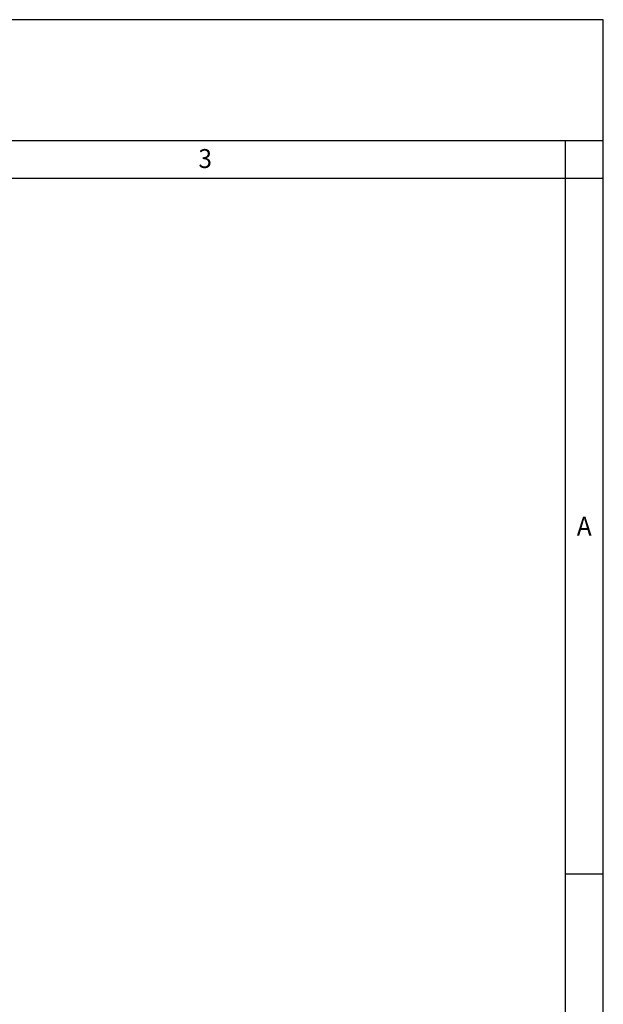
# Model space of a CAD drawing. Units: millimetres. Extents: x -297 to 398, y -210 to 210.
# Drawn here: x 143 to 297, y -50 to 210 of the extents above; entities that cross this region are included whole.
import ezdxf

# ---------------------------------------------------------------- set-up
doc = ezdxf.new("R2010")
doc.units = ezdxf.units.MM
doc.layers.add('1', color=7, linetype='Continuous')
doc.styles.add('CONVERTER_11', font='simplex.shx', dxfattribs={"width": 0.95})

msp = doc.modelspace()

# ---------------------------------------------------------------- linework, layer by layer
at = {"layer": '1', "color": 7, "linetype": 'Continuous'}
for p, q in [((297, 210), (-297, 210)), ((297, -210), (297, 210)), ((297, 178), (-297, 178)), ((287, 168), (287, 178)), ((287, 168), (-287, 168)), ((297, 168), (287, 168)), ((287, -200), (287, 168)), ((297, -16), (287, -16))]:
    msp.add_line(p, q, dxfattribs=at)

# ---------------------------------------------------------------- texts
at = {"layer": '1', "color": 7, "style": 'CONVERTER_11', "width": 0.95}
for s, p in [('3', (189.91, 170.779)), ('A', (289.99, 73.547))]:
    msp.add_text(s, height=5, dxfattribs=at).set_placement(p)

doc.saveas('drawing.dxf')
